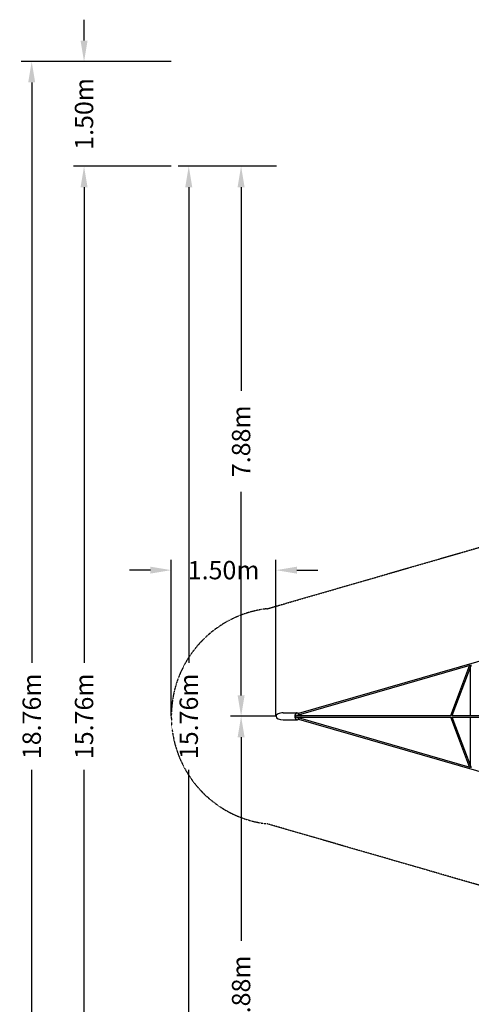
# Model space of a CAD drawing. Units: millimetres. Extents: x -11552 to 19980, y -11552 to 9980.
# Drawn here: x -11552 to -5082, y -4126 to 9980 of the extents above; entities that cross this region are included whole.
import ezdxf

# ---------------------------------------------------------------- set-up
doc = ezdxf.new("R2010")
doc.units = ezdxf.units.MM
doc.linetypes.add('STRICHPUNKT', pattern=[1, 0.5, -0.25, 0, -0.25])
for name, color, linetype in [('BEM', 7, 'Continuous'), ('BEM-SI-MIN', 7, 'Continuous'), ('SICHER-MIN', 7, 'STRICHPUNKT'), ('TETRAGODE-7402', 7, 'Continuous')]:
    doc.layers.add(name, color=color, linetype=linetype)
doc.dimstyles.new('Europa 1-100', dxfattribs={"dimscale": 75, "dimtxt": 3.5, "dimasz": 4, "dimexe": 2, "dimexo": 0, "dimgap": 2, "dimtad": 0, "dimlfac": 0.001, "dimzin": 0, "dimdsep": 46, "dimtxsty": 'Standard', "dimcen": 2, "dimadec": 0, "dimazin": 0, "dimtfac": 1, "dimtofl": 0, "dimtmove": 0, "dimatfit": 3, "dimfxl": 2, "dimtolj": 1, "dimtzin": 0, "dimarcsym": 0})

# ---------------------------------------------------------------- blocks, each defined once
blk = doc.blocks.new('*D46')
at = {"layer": 'BEM-SI-MIN', "color": 0, "lineweight": -2, "transparency": 16777216}
for p, q in [((-9380, 9380), (-11530, 9380)), ((-11380, 9080), (-11380, 767)), ((-11380, -9080), (-11380, -767)), ((-9380, -9380), (-11530, -9380))]:
    blk.add_line(p, q, dxfattribs=at)
at = {"layer": 'BEM-SI-MIN', "color": 0, "transparency": 16777216}
for points in [[(-11430, 9080), (-11330, 9080), (-11380, 9380)], [(-11430, -9080), (-11330, -9080), (-11380, -9380)]]:
    blk.add_solid(points, dxfattribs=at)
at = {"layer": 'BEM-SI-MIN', "color": 0, "transparency": 16777216, "insert": (-11380, 0), "char_height": 262.5, "attachment_point": 5, "rotation": 90}
blk.add_mtext('\\A1;18.76m', dxfattribs=at)
blk = doc.blocks.new('*D71')
at = {"layer": 'BEM-SI-MIN', "color": 0, "lineweight": -2, "transparency": 16777216}
for p, q in [((-9380, 0), (-9380, 2244)), ((-7880, 0), (-7880, 2244)), ((-9680, 2094), (-9980, 2094)), ((-7580, 2094), (-7280, 2094))]:
    blk.add_line(p, q, dxfattribs=at)
at = {"layer": 'BEM-SI-MIN', "color": 0, "transparency": 16777216}
for points in [[(-9680, 2144), (-9680, 2044), (-9380, 2094)], [(-7580, 2144), (-7580, 2044), (-7880, 2094)]]:
    blk.add_solid(points, dxfattribs=at)
at = {"layer": 'BEM-SI-MIN', "color": 0, "transparency": 16777216, "insert": (-8630, 2094), "char_height": 262.5, "attachment_point": 5}
blk.add_mtext('\\A1;1.50m', dxfattribs=at)
blk = doc.blocks.new('*D48')
at = {"layer": 'BEM-SI-MIN', "color": 0, "lineweight": -2, "transparency": 16777216}
for p, q in [((-10630, 9680), (-10630, 9980)), ((-9380, 9380), (-10780, 9380)), ((-9380, 7880), (-10780, 7880)), ((-10630, 7580), (-10630, 7280))]:
    blk.add_line(p, q, dxfattribs=at)
at = {"layer": 'BEM-SI-MIN', "color": 0, "transparency": 16777216}
for points in [[(-10680, 9680), (-10580, 9680), (-10630, 9380)], [(-10680, 7580), (-10580, 7580), (-10630, 7880)]]:
    blk.add_solid(points, dxfattribs=at)
at = {"layer": 'BEM-SI-MIN', "color": 0, "transparency": 16777216, "insert": (-10630, 8630), "char_height": 262.5, "attachment_point": 5, "rotation": 90}
blk.add_mtext('\\A1;1.50m', dxfattribs=at)
blk = doc.blocks.new('*D49')
at = {"layer": 'BEM-SI-MIN', "color": 0, "lineweight": -2, "transparency": 16777216}
for p, q in [((-9380, 7880), (-10780, 7880)), ((-10630, 7580), (-10630, 767)), ((-10630, -7580), (-10630, -767)), ((-9380, -7880), (-10780, -7880))]:
    blk.add_line(p, q, dxfattribs=at)
at = {"layer": 'BEM-SI-MIN', "color": 0, "transparency": 16777216}
for points in [[(-10680, 7580), (-10580, 7580), (-10630, 7880)], [(-10680, -7580), (-10580, -7580), (-10630, -7880)]]:
    blk.add_solid(points, dxfattribs=at)
at = {"layer": 'BEM-SI-MIN', "color": 0, "transparency": 16777216, "insert": (-10630, 0), "char_height": 262.5, "attachment_point": 5, "rotation": 90}
blk.add_mtext('\\A1;15.76m', dxfattribs=at)
blk = doc.blocks.new('*D77')
at = {"layer": 'BEM', "color": 0, "lineweight": -2, "transparency": 16777216}
for p, q in [((-7880, 0), (-8530, 0)), ((-8380, -300), (-8380, -3215)), ((-8380, -7580), (-8380, -4665)), ((-7880, -7880), (-8530, -7880))]:
    blk.add_line(p, q, dxfattribs=at)
at = {"layer": 'BEM', "color": 0, "transparency": 16777216}
for points in [[(-8430, -300), (-8330, -300), (-8380, 0)], [(-8430, -7580), (-8330, -7580), (-8380, -7880)]]:
    blk.add_solid(points, dxfattribs=at)
at = {"layer": 'BEM', "color": 0, "transparency": 16777216, "insert": (-8380, -3940), "char_height": 262.5, "attachment_point": 5, "rotation": 90}
blk.add_mtext('\\A1;7.88m', dxfattribs=at)
blk = doc.blocks.new('*D78')
at = {"layer": 'BEM', "color": 0, "lineweight": -2, "transparency": 16777216}
for p, q in [((-7872, 7880), (-8530, 7880)), ((-8380, 7580), (-8380, 4665)), ((-8380, 300), (-8380, 3215)), ((-7872, 0), (-8530, 0))]:
    blk.add_line(p, q, dxfattribs=at)
at = {"layer": 'BEM', "color": 0, "transparency": 16777216}
for points in [[(-8430, 7580), (-8330, 7580), (-8380, 7880)], [(-8430, 300), (-8330, 300), (-8380, 0)]]:
    blk.add_solid(points, dxfattribs=at)
at = {"layer": 'BEM', "color": 0, "transparency": 16777216, "insert": (-8380, 3940), "char_height": 262.5, "attachment_point": 5, "rotation": 90}
blk.add_mtext('\\A1;7.88m', dxfattribs=at)
blk = doc.blocks.new('*D70')
at = {"layer": 'BEM', "color": 0, "lineweight": -2, "transparency": 16777216}
for p, q in [((-7872, 7880), (-9280, 7880)), ((-9130, 7580), (-9130, 767)), ((-9130, -7580), (-9130, -767)), ((-7880, -7880), (-9280, -7880))]:
    blk.add_line(p, q, dxfattribs=at)
at = {"layer": 'BEM', "color": 0, "transparency": 16777216}
for points in [[(-9180, 7580), (-9080, 7580), (-9130, 7880)], [(-9180, -7580), (-9080, -7580), (-9130, -7880)]]:
    blk.add_solid(points, dxfattribs=at)
at = {"layer": 'BEM', "color": 0, "transparency": 16777216, "insert": (-9130, 0), "char_height": 262.5, "attachment_point": 5, "rotation": 90}
blk.add_mtext('\\A1;15.76m', dxfattribs=at)

msp = doc.modelspace()

# ---------------------------------------------------------------- linework, layer by layer
at = {"layer": 'SICHER-MIN', "ltscale": 0.5}
msp.add_lwpolyline([(-4570.253, -2535.473), (-5527.592, -2258.443), (-8009.405, -1540.268, -0.889695324), (-8009.405, 1540.268), (-5527.592, 2258.443), (-4570.253, 2535.473)], format="xyb", dxfattribs=at)
at = {"layer": 'TETRAGODE-7402'}
for p, q in [((-3170.987, 1309.096), (-7556.672, 39.988)), ((-5104.406, 728.792), (-7560.309, 18.115)), ((-5374.4, 10), (-5101.091, 737.618)), ((-5355.172, 10), (-5085.177, 728.796)), ((-5098.233, 694.038), (-5098.233, 10)), ((-7778.175, 50.8), (-7584.185, 50.8)), ((-7602.863, 9), (-7595.935, 9)), ((-7595.935, 9), (-7590.962, 9)), ((-7585.754, 10), (-7418.119, 10)), ((-7584.185, 50.8), (-7581.587, 50.8)), ((-7578.989, 51), (-7572.061, 51)), ((-7569.589, 15.005), (-7553.516, 15.005)), ((-7556.235, 40.861), (-7559.704, 33.924)), ((-7555.813, 40.946), (-7553.362, 40.946)), ((-7544.855, 15.005), (-7553.516, 15.005)), ((-7418.032, 10), (-5374.289, 10)), ((-5362.795, 10), (-4514.245, 10)), ((-7778.175, -50.8), (-7584.185, -50.8)), ((-7602.863, -9), (-7595.935, -9)), ((-7590.962, -9), (-7595.935, -9)), ((-7585.754, -10), (-5374.289, -10)), ((-7584.185, -50.8), (-7581.587, -50.8)), ((-7578.989, -51), (-7572.061, -51)), ((-7569.589, -14.995), (-7553.516, -14.995)), ((-7560.317, -18.112), (-5104.406, -728.792)), ((-7559.709, -33.914), (-7556.235, -40.861)), ((-7556.672, -39.988), (-3170.987, -1309.096)), ((-7555.813, -40.946), (-7553.362, -40.946)), ((-7553.516, -14.995), (-7544.855, -14.995)), ((-5101.091, -737.618), (-5374.4, -10)), ((-5362.795, -10), (-4514.245, -10)), ((-5085.177, -728.796), (-5355.172, -10)), ((-5098.233, -10), (-5098.233, -694.038))]:
    msp.add_line(p, q, dxfattribs=at)
for centre, major_axis, ratio, start_param, end_param in [((-5089.233, 743.593), (4.717, 25.972), 0.295124981, 4.160733239, 4.485009844), ((-7778.175, 0), (101.6, 0), 0.5, 1.570796327, 3.141592654), ((-7778.175, 0), (101.6, 0), 0.5, 3.141592654, 4.71238898), ((-7584.185, 0), (0, -50.8), 0.5, 3.141592654, 6.283185307), ((-7584.185, 0), (0, 50.8), 0.5, 0, 3.141592654), ((-7602.863, 11), (0, -2), 0.5, 4.485969518, 6.283185307), ((-7578.989, 0), (0, -51), 0.5, 3.141592654, 4.485969542), ((-7555.813, 36.946), (0, -4), 0.5, 3.141592654, 3.356590161), ((-7584.185, 0), (-0.001, 50.8), 0.952755905, 5.649757077, 5.66315364), ((-7582.02, 7.505), (23.905, 20.702), 0.75, 5.51734438, 5.703518876), ((-7569.029, 7.505), (23.905, -20.702), 0.75, 0.948302968, 1.134477464), ((-7418.032, 0), (0, 10), 0.477763993, 0, 1.570792503), ((-7418.032, 0), (0, 10), 0.477763993, 6.282675813, 6.283185307), ((-7602.863, -11), (0, -2), 0.5, 3.141592654, 4.938808392), ((-7578.989, 0), (0, -51), 0.5, 4.938808417, 6.283185307), ((-7555.813, -36.946), (0, -4), 0.5, 6.068187792, 6.283185307), ((-7584.185, 0), (-0.001, 50.8), 0.952755905, 3.761581263, 3.77497699), ((-7582.02, -7.495), (-23.905, 20.702), 0.75, 3.721259085, 3.907066902), ((-7569.029, -7.495), (-23.905, -20.702), 0.75, 2.007115189, 2.192923006), ((-5089.233, -743.593), (4.717, -25.972), 0.295124981, 1.798175463, 2.122452068)]:
    msp.add_ellipse(centre, major_axis=major_axis, ratio=ratio, start_param=start_param, end_param=end_param, dxfattribs=at)
for points, knots in [([(-7601.349, 9), (-7601.58, 6.786), (-7601.726, 4.531), (-7601.881, -1.509), (-7601.734, -5.312), (-7601.349, -9)], [1.3653855135, 1.3653855135, 1.3653855135, 1.3653855135, 1.5194972058, 1.5194972058, 1.7762071401, 1.7762071401, 1.7762071401, 1.7762071401]), ([(-7572.061, 51), (-7570.882, 51), (-7569.703, 50.878), (-7567.395, 50.403), (-7566.266, 50.051), (-7564.087, 49.145), (-7563.038, 48.592), (-7561.03, 47.316), (-7560.071, 46.594), (-7558.241, 45.004), (-7557.371, 44.137), (-7556.543, 43.205)], [0, 0, 0, 0, 0.1024961195, 0.1024961195, 0.204992239, 0.204992239, 0.3074883585, 0.3074883585, 0.409984478, 0.409984478, 0.5124805975, 0.5124805975, 0.5124805975, 0.5124805975]), ([(-7559.704, 33.924), (-7559.97, 33.393), (-7560.236, 32.734), (-7560.729, 31.156), (-7560.95, 30.217), (-7561.28, 28.15), (-7561.382, 27.013), (-7561.433, 24.69), (-7561.378, 23.504), (-7561.118, 21.256), (-7560.914, 20.194), (-7560.416, 18.351), (-7560.125, 17.559), (-7559.558, 16.341), (-7559.282, 15.89), (-7558.855, 15.318), (-7558.695, 15.171), (-7558.623, 15.113), (-7558.615, 15.107), (-7558.615, 15.107)], [0.785398163, 0.785398163, 0.785398163, 0.785398163, 1.012418477, 1.012418477, 1.261680881, 1.261680881, 1.526796852, 1.526796852, 1.798466598, 1.798466598, 2.066674061, 2.066674061, 2.320836782, 2.320836782, 2.551650429, 2.551650429, 2.759230811, 2.759230811, 2.81412407, 2.81412407, 2.81412407, 2.81412407]), ([(-7556.235, 40.861), (-7556.181, 40.97), (-7556.129, 41.096), (-7556.047, 41.389), (-7556.018, 41.556), (-7556.005, 41.915), (-7556.023, 42.106), (-7556.111, 42.476), (-7556.18, 42.653), (-7556.348, 42.962), (-7556.445, 43.095), (-7556.543, 43.205)], [4.4488080621, 4.4488080621, 4.4488080621, 4.4488080621, 4.648784095, 4.648784095, 4.8487601279, 4.8487601279, 5.0487361609, 5.0487361609, 5.2487121938, 5.2487121938, 5.4486882267, 5.4486882267, 5.4486882267, 5.4486882267]), ([(-7540.416, 10), (-7540.29, 10.409), (-7540.158, 10.803), (-7539.557, 12.458), (-7539.028, 13.544), (-7538.027, 15.148), (-7537.556, 15.699), (-7536.84, 16.355), (-7536.604, 16.467), (-7536.51, 16.503), (-7536.501, 16.505), (-7536.501, 16.505)], [5.2622657273, 5.2622657273, 5.2622657273, 5.2622657273, 5.3410217779, 5.3410217779, 5.6071394429, 5.6071394429, 5.8533757091, 5.8533757091, 6.0939646996, 6.0939646996, 6.161830229, 6.161830229, 6.161830229, 6.161830229]), ([(-7536.561, 10), (-7533.829, 10), (-7531.162, 10), (-7525.991, 10), (-7523.481, 10), (-7518.638, 10), (-7516.301, 10), (-7511.82, 10), (-7509.672, 10), (-7505.584, 10), (-7503.641, 10), (-7499.975, 10), (-7498.249, 10), (-7495.031, 10), (-7493.536, 10), (-7490.789, 10), (-7489.534, 10), (-7487.277, 10), (-7486.272, 10), (-7484.521, 10), (-7483.773, 10), (-7482.597, 10), (-7482.144, 10), (-7481.802, 10)], [0, 0, 0, 0, 9.523534144, 9.523534144, 19.041437805, 19.041437805, 28.559348115, 28.559348115, 38.077258417, 38.077258417, 47.59516872, 47.59516872, 57.113079022, 57.113079022, 66.630989324, 66.630989324, 76.148899627, 76.148899627, 85.666809929, 85.666809929, 95.184720231, 95.184720231, 103.837601026, 103.837601026, 103.837601026, 103.837601026]), ([(-7528.83, 27.224), (-7527.647, 25.413), (-7526.525, 23.45), (-7524.563, 19.365), (-7523.7, 17.26), (-7522.444, 13.392), (-7521.991, 11.73), (-7521.622, 10)], [574.540743137, 574.540743137, 574.540743137, 574.540743137, 582.399794624, 582.399794624, 589.545484261, 589.545484261, 594.493328868, 594.493328868, 594.493328868, 594.493328868]), ([(-7522.036, 10), (-7522.461, 11.744), (-7522.984, 13.378), (-7524.419, 16.953), (-7525.393, 18.761), (-7526.503, 20.288), (-7526.506, 20.292), (-7526.508, 20.296)], [-13.916050381, -13.916050381, -13.916050381, -13.916050381, -8.065381333, -8.065381333, 0, 0, 0.020095515, 0.020095515, 0.020095515, 0.020095515]), ([(-7481.802, 10), (-7481.402, 10), (-7480.88, 10), (-7479.569, 10), (-7478.769, 10), (-7476.913, 10), (-7475.856, 10), (-7473.492, 10), (-7472.183, 10), (-7469.325, 10), (-7467.773, 10), (-7464.437, 10), (-7462.651, 10), (-7458.858, 10), (-7456.848, 10), (-7452.62, 10), (-7450.398, 10), (-7445.76, 10), (-7443.339, 10), (-7438.318, 10), (-7435.713, 10), (-7430.339, 10), (-7427.565, 10), (-7422.533, 10), (-7420.302, 10), (-7418.032, 10)], [0, 0, 0, 0, 10.006828922, 10.006828922, 20.417696279, 20.417696279, 30.828172189, 30.828172189, 41.238648485, 41.238648485, 51.649124781, 51.649124781, 62.059601077, 62.059601077, 72.470077372, 72.470077372, 82.880553668, 82.880553668, 93.291029964, 93.291029964, 103.70150626, 103.70150626, 114.111982555, 114.111982555, 122.097756443, 122.097756443, 122.097756443, 122.097756443]), ([(-7556.543, -43.205), (-7557.371, -44.137), (-7558.241, -45.004), (-7560.071, -46.594), (-7561.03, -47.316), (-7563.038, -48.592), (-7564.087, -49.145), (-7566.266, -50.051), (-7567.395, -50.403), (-7569.703, -50.878), (-7570.882, -51), (-7572.061, -51)], [2.6291120561, 2.6291120561, 2.6291120561, 2.6291120561, 2.7316081756, 2.7316081756, 2.8341042951, 2.8341042951, 2.9366004146, 2.9366004146, 3.0390965341, 3.0390965341, 3.1415926536, 3.1415926536, 3.1415926536, 3.1415926536]), ([(-7558.62, -15.097), (-7558.62, -15.097), (-7558.694, -15.149), (-7558.961, -15.435), (-7559.173, -15.706), (-7559.646, -16.499), (-7559.91, -17.035), (-7560.427, -18.376), (-7560.676, -19.202), (-7561.093, -21.083), (-7561.252, -22.152), (-7561.43, -24.404), (-7561.443, -25.59), (-7561.311, -27.912), (-7561.166, -29.047), (-7560.752, -31.096), (-7560.487, -32.016), (-7560.038, -33.21), (-7559.873, -33.586), (-7559.709, -33.914)], [0.327468583, 0.327468583, 0.327468583, 0.327468583, 0.493625452, 0.493625452, 0.696465522, 0.696465522, 0.913957217, 0.913957217, 1.154308028, 1.154308028, 1.413800321, 1.413800321, 1.683903379, 1.683903379, 1.954826154, 1.954826154, 2.21620854, 2.21620854, 2.35619449, 2.35619449, 2.35619449, 2.35619449]), ([(-7556.235, -40.861), (-7556.181, -40.97), (-7556.129, -41.096), (-7556.047, -41.389), (-7556.018, -41.556), (-7556.005, -41.915), (-7556.023, -42.106), (-7556.111, -42.476), (-7556.18, -42.653), (-7556.348, -42.962), (-7556.445, -43.095), (-7556.543, -43.205)], [-4.1264323356, -4.1264323356, -4.1264323356, -4.1264323356, -3.9264563881, -3.9264563881, -3.7264804407, -3.7264804407, -3.5265044932, -3.5265044932, -3.3265285458, -3.3265285458, -3.1265525983, -3.1265525983, -3.1265525983, -3.1265525983]), ([(-7536.501, -16.505), (-7536.501, -16.505), (-7536.583, -16.488), (-7537.02, -16.204), (-7537.454, -15.835), (-7538.388, -14.617), (-7538.876, -13.821), (-7539.724, -12.013), (-7540.092, -11.055), (-7540.416, -10)], [3.2629477318, 3.2629477318, 3.2629477318, 3.2629477318, 3.4557519189, 3.4557519189, 3.7191454276, 3.7191454276, 3.9592651328, 3.9592651328, 4.162512398, 4.162512398, 4.162512398, 4.162512398]), ([(-7521.622, -10), (-7522.126, -12.361), (-7522.782, -14.583), (-7524.82, -20.18), (-7526.359, -23.233), (-7528.299, -26.398), (-7528.563, -26.815), (-7528.83, -27.224)], [612.400434502, 612.400434502, 612.400434502, 612.400434502, 619.137640496, 619.137640496, 630.58039205, 630.58039205, 632.356204025, 632.356204025, 632.356204025, 632.356204025]), ([(-7526.508, -20.296), (-7526.506, -20.292), (-7526.503, -20.288), (-7526.104, -19.739), (-7525.725, -19.157), (-7524.449, -16.979), (-7523.645, -15.194), (-7522.619, -12.184), (-7522.307, -11.113), (-7522.036, -10)], [-48.729022422, -48.729022422, -48.729022422, -48.729022422, -48.708931785, -48.708931785, -45.822303901, -45.822303901, -38.53875352, -38.53875352, -34.794799941, -34.794799941, -34.794799941, -34.794799941])]:
    msp.add_open_spline(points, degree=3, knots=knots, dxfattribs=at)
for points in [[(-7581.264, 50.797), (-7581.372, 50.799), (-7581.479, 50.8), (-7581.587, 50.8)], [(-7556.288, 17.488), (-7556.396, 18.056), (-7556.509, 18.62), (-7556.627, 19.18)], [(-7536.561, 10), (-7536.561, 10), (-7536.562, 10), (-7536.563, 10)], [(-7581.587, -50.8), (-7581.479, -50.8), (-7581.372, -50.799), (-7581.264, -50.797)], [(-7556.627, -19.18), (-7556.509, -18.62), (-7556.396, -18.055), (-7556.288, -17.486)]]:
    msp.add_open_spline(points, degree=3, dxfattribs=at)
for points, weights in [([(-7572.057, 10), (-7571.125, 12.345), (-7569.589, 15.005)], [1.0675938041, 1.04987909882, 1]), ([(-7569.589, -14.995), (-7571.122, -12.341), (-7572.053, -10)], [1, 1.04977098206, 1.06751685702])]:
    msp.add_rational_spline(points, weights, degree=2, dxfattribs=at)

# ---------------------------------------------------------------- dimensions: what is measured, and where the dimension line sits
at = {"layer": 'BEM'}
for base, p1, p2, picture, middle in [((-9129.775, 7879.775), (-7879.775, -7879.775), (-7871.775, 7879.775), '*D70', (-9129.775, 0)), ((-8379.775, 7879.775), (-7871.775, 0), (-7871.775, 7879.775), '*D78', (-8379.775, 3939.887)), ((-8379.775, -7879.775), (-7879.775, 0), (-7879.775, -7879.775), '*D77', (-8379.775, -3939.887))]:
    dim = msp.add_linear_dim(base=base, p1=p1, p2=p2, angle=90, dimstyle='Europa 1-100', override={"dimpost": 'm'}, dxfattribs=at)
    dim.commit()
    dim.dimension.update_dxf_attribs({"geometry": picture, "text_midpoint": middle})
at = {"layer": 'BEM-SI-MIN'}
for p1, p2, picture, middle in [((-9379.775, 9379.78), (-9379.775, 7879.775), '*D48', (-10629.775, 8629.777)), ((-9379.775, 7879.775), (-9379.775, -7879.775), '*D49', (-10629.775, 0))]:
    dim = msp.add_aligned_dim(p1=p1, p2=p2, distance=-1250, dimstyle='Europa 1-100', override={"dimpost": 'm'}, dxfattribs=at)
    dim.commit()
    dim.dimension.update_dxf_attribs({"geometry": picture, "text_midpoint": middle})
dim = msp.add_linear_dim(base=(-11379.775, 9379.78), p1=(-9379.775, -9379.78), p2=(-9379.775, 9379.78), angle=90, dimstyle='Europa 1-100', override={"dimpost": 'm'}, dxfattribs=at)
dim.commit()
dim.dimension.update_dxf_attribs({"geometry": '*D46', "text_midpoint": (-11379.775, 0.003), "dimtype": 160})
dim = msp.add_linear_dim(base=(-9379.775, 2094.335), p1=(-7879.775, 0), p2=(-9379.775, 0.003), dimstyle='Europa 1-100', override={"dimpost": 'm'}, dxfattribs=at)
dim.commit()
dim.dimension.update_dxf_attribs({"geometry": '*D71', "text_midpoint": (-8629.775, 2094.335), "dimtype": 160})

doc.saveas('drawing.dxf')
